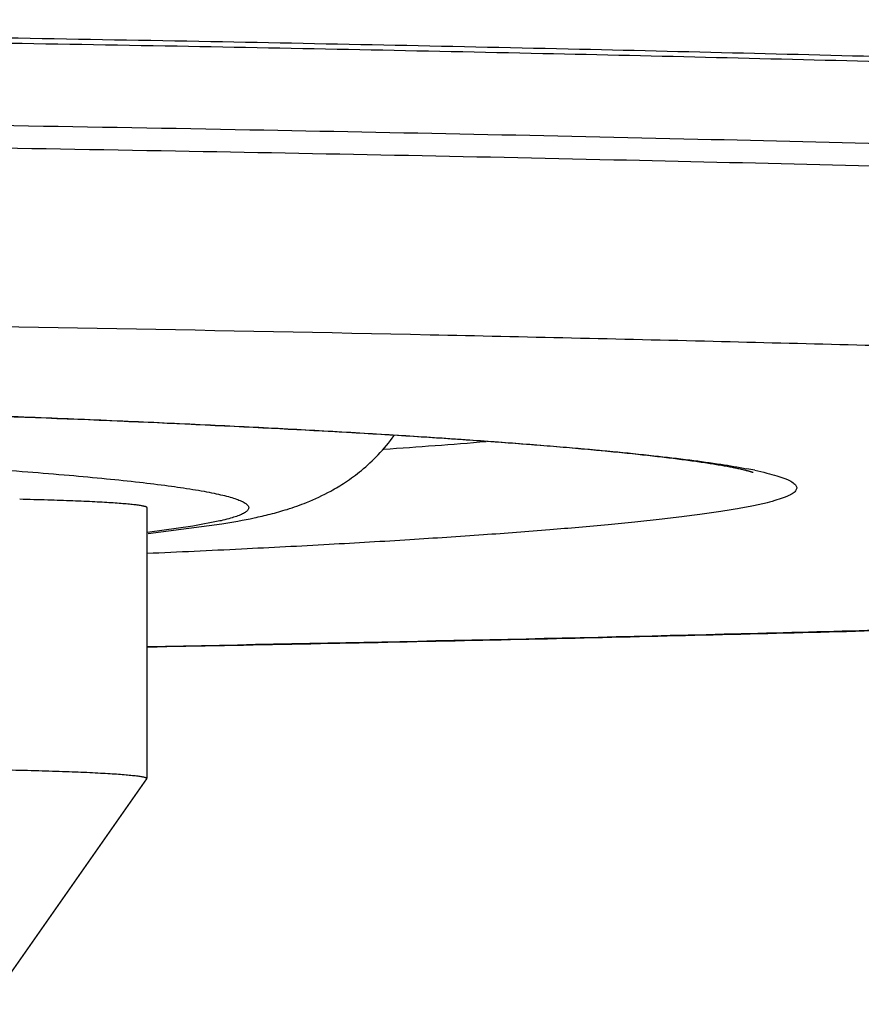
# Model space of a CAD drawing. Units: inches. Extents: x 0 to 22, y 0 to 17.
# Drawn here: x 10.9 to 11, y 10 to 10.1 of the extents above; entities that cross this region are included whole.
import ezdxf

# ---------------------------------------------------------------- set-up
doc = ezdxf.new("R2010")
doc.units = ezdxf.units.IN
doc.header["$LTSCALE"] = 1.21
doc.header["$MEASUREMENT"] = 0
doc.layers.get('0').update_dxf_attribs({"linetype": 'CONTINUOUS'})

msp = doc.modelspace()

# ---------------------------------------------------------------- linework, layer by layer
at = {"color": 7, "linetype": 'Continuous'}
for p, q in [((10.9095580784, 10.0363482124), (10.9095580784, 10.0623166355)), ((10.9165470464, 10.0610502009), (10.9139382652, 10.0605543991)), ((10.9166279162, 10.06107335), (10.9165470464, 10.0610502009)), ((10.9166469783, 10.0610732503), (10.9165470464, 10.0610502009)), ((10.9139382652, 10.0605543991), (10.9096149232, 10.0599592001)), ((10.9096523655, 10.0598413806), (10.9167153525, 10.060767898)), ((10.8943967159, 10.0146967763), (10.9095496669, 10.0363241979))]:
    msp.add_line(p, q, dxfattribs=at)
for centre, radius, start, end in [((10.8936346084, 10.6438793601), 0.5772366128, 273.8357454886, 274.8131935364), ((10.9582920541, 10.0201614388), 0.0467254136, 78.2428300679, 79.2331117096)]:
    msp.add_arc(centre, radius, start, end, dxfattribs=at)
for points, knots in [([(10.6789478422, 10.1091218877), (10.7062306879, 10.1091218877), (10.7600578087, 10.1089687092), (10.8266519471, 10.1083906764), (10.8782784005, 10.1076929067), (10.915142897, 10.1070687798), (10.950403994, 10.1063416126), (10.9838223432, 10.105516481), (11.0151711095, 10.1045992361), (11.0442375486, 10.1035965133), (11.0708243906, 10.1025154817), (11.0913449384, 10.1015286558), (11.1063868531, 10.1006961517), (11.1165936466, 10.1000760753), (11.1260574435, 10.0994422675), (11.1347622135, 10.0987958864), (11.1426932277, 10.0981381925), (11.1498371233, 10.0974705515), (11.15618185, 10.0967943852), (11.1601397608, 10.0963061499), (11.1619826639, 10.0960564798)], [0, 0, 0, 0, 0.1693300722, 0.3340754959, 0.4133271435, 0.4897766768, 0.5629060629, 0.6322199571, 0.6972491195, 0.7575536457, 0.8127261661, 0.8623946834999999, 0.8850592125, 0.9062258125, 0.9258592448, 0.9439270959, 0.9603998559, 0.9752510729, 0.9884575958, 1, 1, 1, 1]), ([(10.6789478422, 10.1086052139), (10.7058100236, 10.1086052139), (10.7588411046, 10.1084577974), (10.8244822654, 10.1079016407), (10.8754467435, 10.1072304881), (10.9119268091, 10.1066294539), (10.9468991556, 10.1059287013), (10.9801374692, 10.1051328799), (11.0114266796, 10.1042473651), (11.0405643288, 10.1032781694), (11.0673619441, 10.1022320651), (11.0916461699, 10.1011162484), (11.110237055, 10.1001042423), (11.1237355368, 10.0992543144), (11.1327919721, 10.0986257751), (11.1411139411, 10.0979855645), (11.1486880397, 10.0973348474), (11.1555020634, 10.0966748876), (11.1597867288, 10.0962015047), (11.1617998043, 10.0959601807)], [0, 0, 0, 0, 0.1667929194, 0.3292804155, 0.4075918213, 0.4832690102, 0.5558230838, 0.624785547, 0.6897112395, 0.7501814468000001, 0.8058065431, 0.8562288565, 0.9011250847, 0.9214100601999999, 0.9402092772, 0.9574932031000001, 0.973235037, 0.9874108971, 1, 1, 1, 1]), ([(10.6789478422, 10.1006760666), (10.695614879, 10.1006760666), (10.7287886384, 10.1006194629), (10.7781494324, 10.1003651774), (10.8265548886, 10.0999441724), (10.873538879, 10.099360631), (10.9186489461, 10.0986203819), (10.9614506919, 10.0977308392), (11.0015319873, 10.0967010779), (11.0385068937, 10.0955414801), (11.0672114613, 10.0944480633), (11.0883567292, 10.0935055918), (11.1027626628, 10.0927942655), (11.1161476834, 10.0920596557), (11.1284795837, 10.0913036443), (11.139728707, 10.0905282532), (11.1498680699, 10.0897357161), (11.1588733411, 10.0889282118), (11.1656561886, 10.088220391), (11.1704978698, 10.0876400526), (11.1736886665, 10.0872194403), (11.1765816292, 10.0867966206), (11.1791751011, 10.0863719601), (11.1814676442, 10.0859458701), (11.1834582261, 10.0855189561), (11.1851458992, 10.0850916553), (11.1863580387, 10.0847188159), (11.1871716852, 10.0844136994), (11.1876720491, 10.0841973517), (11.1880965259, 10.0839810033), (11.1884454645, 10.0837644901), (11.1887194559, 10.0835473561), (11.1889190534, 10.0833281184), (11.1890434658, 10.0831041083), (11.1890728315, 10.0829469014), (11.1890728315, 10.0828729608)], [0, 0, 0, 0, 0.0977655703, 0.1945906019, 0.2895440236, 0.3817125964, 0.4702100591, 0.5541856906, 0.6328325821999999, 0.7053955506999999, 0.7711786285, 0.801328233, 0.8295522997, 0.8557835881999999, 0.8799598448999999, 0.9020240289, 0.9219245698999999, 0.9396156904, 0.9550578645000001, 0.9619252114, 0.9682188023999999, 0.9739358473, 0.9790743801, 0.9836332347, 0.9876125122, 0.9910140848000001, 0.9938427766, 0.9950455104000001, 0.9961097452, 0.9970387923999999, 0.9978377677, 0.99851481, 0.9990833966, 0.9995662789, 1, 1, 1, 1]), ([(10.6789478422, 10.0985140409), (10.7110689029, 10.0985140409), (10.7588886046, 10.0983580932), (10.8219734859, 10.0978277509), (10.8676353953, 10.0972800439), (10.9115949984, 10.0965846909), (10.9534557237, 10.0957481361), (10.9928399547, 10.0947783429), (11.0293924133, 10.0936844277), (11.0579292256, 10.0926530024), (11.0790970875, 10.0917638581), (11.0936430839, 10.0910902496), (11.1072532533, 10.0903936937), (11.1198969046, 10.0896758295), (11.1315455425, 10.0889384307), (11.1421729287, 10.0881833391), (11.1517551925, 10.0874126047), (11.1602707999, 10.0866282186), (11.1666889375, 10.0859414956), (11.1712744377, 10.085378972), (11.1743003074, 10.0849712548), (11.1770468281, 10.0845615123), (11.1795125277, 10.0841500827), (11.1816961333, 10.0837373321), (11.1835967273, 10.0833238105), (11.1852134692, 10.0829099108), (11.186378623, 10.0825491107), (11.1871645723, 10.0822542068), (11.1876511139, 10.0820447167), (11.188066443, 10.0818352469), (11.1883133903, 10.0816850051), (11.1884235011, 10.0816089162)], [0, 0, 0, 0, 0.1888398774, 0.2811309593, 0.3708889081, 0.4573051302, 0.5396013444, 0.6170366792, 0.6889144428, 0.7545885640000001, 0.7849127725, 0.8134698306, 0.8401958957, 0.8650313906999999, 0.887921187, 0.9088148025, 0.9276666323999999, 0.9444362435, 0.9590888014, 0.9656120722, 0.971596001, 0.9770381635, 0.9819369323, 0.9862913634999999, 0.9901017329999999, 0.9933699019, 0.996100457, 0.9972671055, 0.9983036770999999, 0.9992131373, 1, 1, 1, 1]), ([(10.6789478422, 10.0814482506), (10.7014749936, 10.0814482506), (10.7461056931, 10.0813421205), (10.8119988961, 10.0808662296), (10.8753866224, 10.0800835757), (10.9166690572, 10.0793411836), (10.9366892608, 10.0789134257)], [0, 0, 0, 0, 0.2621892581, 0.519447411, 0.7669354534, 1, 1, 1, 1]), ([(10.9095968844, 10.0489771256), (10.9194282646, 10.0491581533), (10.9386832465, 10.049541582), (10.9669089216, 10.0501969012), (10.993781101, 10.0509180296), (11.0191748929, 10.0517015542), (11.0429731244, 10.0525437829), (11.0650672499, 10.0534407743), (11.0853584591, 10.0543884438), (11.1037592829, 10.0553825201), (11.1201959009, 10.0564192618), (11.1326350404, 10.0573469632), (11.141562548, 10.0581210475), (11.1474873892, 10.0586903545), (11.1528999696, 10.0592714933), (11.1578096725, 10.0598669953), (11.1622357856, 10.0604819515), (11.166215804, 10.0611271213), (11.1698235443, 10.0618270406), (11.1726446164, 10.0625066973), (11.174829664, 10.0631583235), (11.176535238, 10.0637553599), (11.1784064012, 10.0645472493), (11.1805786131, 10.0657059093), (11.1825681155, 10.0671306004), (11.1843054505, 10.0687629851), (11.1857248369, 10.0704363105), (11.1870596497, 10.0725135907), (11.1879672834, 10.0745370784), (11.1885219933, 10.0763245522), (11.1888358517, 10.0777499174), (11.1890295212, 10.0792189225), (11.1890728422, 10.0802120873), (11.1890728422, 10.0807109352)], [0, 0, 0, 0, 0.1016711775, 0.199130646, 0.2919243236, 0.3796219667, 0.4618200982, 0.5381450202, 0.6082565368999999, 0.6718531833, 0.7286800861, 0.7785421609000001, 0.8008233691, 0.8213335054, 0.8400845954999999, 0.8571083175, 0.8724685914, 0.886286285, 0.8987927484, 0.9104604736, 0.9162715256, 0.9223626404999999, 0.9291361687999999, 0.9372607815999999, 0.9477747022, 0.9543218968000001, 0.9618708998000001, 0.9704038071, 0.9797702795000001, 0.9846974409999999, 0.9897368135, 0.9948420409000001, 1, 1, 1, 1]), ([(10.9366892608, 10.0789134257), (10.9457326688, 10.0787202014), (10.9634084839, 10.0783152977), (10.9892671233, 10.0776342888), (11.0137821617, 10.0768958814), (11.0368474678, 10.0761033976), (11.058363201, 10.075260429), (11.0782362571, 10.074370897), (11.096380629, 10.0734388793), (11.1103824347, 10.072607893), (11.120660518, 10.0719181524), (11.1276584389, 10.0714082463), (11.1341705682, 10.0708908488), (11.1401898802, 10.0703665527), (11.145709891, 10.0698360281), (11.1507246713, 10.069299962), (11.1552288996, 10.0687591426), (11.1592177816, 10.0682143199), (11.1622152372, 10.0677413498), (11.1643509079, 10.067356398), (11.1657579669, 10.0670783508), (11.1670333947, 10.0667997607), (11.1681769157, 10.0665207391), (11.169188325, 10.0662414352), (11.1700675715, 10.0659620183), (11.1708147061, 10.065682702), (11.1714303876, 10.0654035198), (11.1719151684, 10.0651245098), (11.1722290057, 10.0648779936), (11.1724055819, 10.0646768922), (11.1724970132, 10.0645339868), (11.1725548738, 10.0643897874), (11.1725781554, 10.0642443711), (11.1725661618, 10.0640987427), (11.1725192776, 10.0639541007), (11.1724385432, 10.0638108069), (11.1722769867, 10.0636093957), (11.1719809671, 10.0633622726), (11.1715169611, 10.0630832341), (11.1709223046, 10.0628040626), (11.170196329, 10.0625247798), (11.1693382826, 10.0622453614), (11.1683480783, 10.0619660284), (11.1672257404, 10.0616869505), (11.1659714578, 10.061408283), (11.164585496, 10.0611301368), (11.1624779026, 10.0607448178), (11.1595153012, 10.0602714954), (11.155567941, 10.0597263952), (11.1511048809, 10.0591852291), (11.1461308674, 10.0586487511), (11.1406511719, 10.0581177555), (11.1346716801, 10.0575929352), (11.1281988304, 10.0570749615), (11.1212396053, 10.0565644296), (11.1110118469, 10.0558736304), (11.0970711632, 10.0550412943), (11.0789978126, 10.054107667), (11.0591924829, 10.0532163524), (11.0377408874, 10.0523714369), (11.0147358533, 10.0515768636), (10.9902769567, 10.0508361961), (10.9550705873, 10.0499040623), (10.9280262158, 10.0493298948), (10.9095968175, 10.0489899774)], [0, 0, 0, 0, 0.0541239447, 0.1057914728, 0.1547795346, 0.2008767956, 0.2438846278, 0.2836179957, 0.3199063414, 0.3525944824, 0.36754449, 0.3815437132, 0.3945775701, 0.4066325478, 0.4176964732, 0.4277584453, 0.4368089693, 0.4448402922, 0.4518465179, 0.4549641814, 0.4578246065, 0.4604280415999999, 0.4627750717, 0.464866799, 0.4667052152, 0.4682935516, 0.4696371373, 0.4707452863, 0.4716350649, 0.4720083006, 0.4723418915, 0.4726454144, 0.4729314852000001, 0.4732150588, 0.4735114681, 0.4738342221, 0.4741938724, 0.4750511101, 0.4761227903, 0.4774278349, 0.4789764728, 0.4807745101, 0.4828254376, 0.4851314161, 0.4876936663000001, 0.4905128376, 0.49358923, 0.5005130526, 0.5084623309, 0.5174313607, 0.5274125337, 0.5383964649, 0.5503723821000001, 0.563328199, 0.5772505038, 0.5921248165999999, 0.6246655513, 0.6608123801, 0.7004107612, 0.7432907322, 0.7892678181999999, 0.8381439203000001, 0.8897082006999999, 1, 1, 1, 1]), ([(10.6934609308, 10.074429619), (10.7096479467, 10.0744015929), (10.7414342107, 10.0742549377), (10.7877939863, 10.0737604149), (10.8247392855, 10.0731198135), (10.8524525985, 10.0724702309), (10.8715098736, 10.0719380062), (10.8892176215, 10.071352878), (10.9054517961, 10.0707192538), (10.9200986693, 10.070041881), (10.9312632511, 10.0694256969), (10.9393245102, 10.0689071091), (10.9446938744, 10.0685243325), (10.9495974864, 10.0681344387), (10.9540268016, 10.0677382167), (10.9579741167, 10.0673365436), (10.9614326956, 10.0669304598), (10.9643966108, 10.0665210338), (10.9662027568, 10.0662200199), (10.9670209973, 10.0660642691)], [0, 0, 0, 0, 0.1773528044, 0.3482664799, 0.5079653451, 0.5821995735000001, 0.6519891179, 0.7168463906, 0.7763189026999999, 0.8299924628, 0.8774944155, 0.8988269483, 0.9184974015999999, 0.9364724295, 0.9527220804000001, 0.9672198524, 0.9799431506, 0.9908740048000001, 1, 1, 1, 1]), ([(10.9676624656, 10.0656896633), (10.9676693981, 10.0656870326), (10.9676203391, 10.0657046113), (10.9675981454, 10.0657112422), (10.9675250982, 10.0657348231), (10.96744679, 10.065757999), (10.9673455581, 10.0657870583), (10.9672293762, 10.065818812), (10.9670426926, 10.0658677051), (10.9667730616, 10.0659337177), (10.9664076338, 10.0660167279), (10.965989539, 10.0661050202), (10.9655217325, 10.0661974792), (10.9650064961, 10.0662930044), (10.964230428, 10.0664285757), (10.963152889, 10.0666008021), (10.9617350987, 10.0668055259), (10.9601566142, 10.0670130663), (10.9584225836, 10.0672221467), (10.9565370159, 10.0674318747), (10.954503161, 10.0676415788), (10.9523238107, 10.0678508015), (10.9500013874, 10.068059143), (10.9466256553, 10.0683430329), (10.9420636014, 10.0686915245), (10.9361868147, 10.069092342), (10.9297857973, 10.0694847731), (10.9228758247, 10.0698676818), (10.9154724672, 10.0702400435), (10.9075918208, 10.0706009462), (10.8992506128, 10.0709495432), (10.8904662618, 10.0712850593), (10.8779212666, 10.0717232225), (10.8612741767, 10.0722289497), (10.8402345587, 10.0727615824), (10.8179031772, 10.0732273517), (10.7944596347, 10.0736223536), (10.7700919947, 10.073943276), (10.7449954276, 10.0741874573), (10.7193707244, 10.0743528806), (10.7021338281, 10.0744095494), (10.69346141, 10.0744245801)], [0, 0, 0, 0, 8.10344e-05, 0.0002488104, 0.0004925387000000001, 0.0008062605999999999, 0.0011858695, 0.0016276285, 0.0021278446, 0.0032926706, 0.0046624919, 0.006222599699999999, 0.0079627167, 0.0098737656, 0.0119493615, 0.0165725016, 0.0217987809, 0.0276043291, 0.0339714815, 0.0408865749, 0.0483381117, 0.05631666759999999, 0.0648135512, 0.0738211463, 0.0933393785, 0.1148157241, 0.1381959243, 0.1634255679, 0.1904487952, 0.2192075712, 0.2496414469, 0.2816873974, 0.3152796391, 0.3868263657, 0.4637027151, 0.5452899018999999, 0.6309335121999999, 0.7199478261, 0.8116210648000001, 0.9052208891, 1, 1, 1, 1]), ([(10.4446717961, 10.0641911441), (10.4454962976, 10.0643166518), (10.4472845639, 10.0645610894), (10.4501758366, 10.0648972019), (10.4534753372, 10.0652295167), (10.4571772365, 10.065557234), (10.4612750036, 10.0658796306), (10.4675072407, 10.0663189701), (10.4762275362, 10.0668413863), (10.4877629568, 10.0674165713), (10.5006630045, 10.0679570703), (10.5148356467, 10.0684587345), (10.5301797755, 10.068917607), (10.5465858795, 10.0693302613), (10.5702387866, 10.0698253599), (10.601527723, 10.0702991198), (10.6405059763, 10.0706366997), (10.6805799066, 10.0707439653), (10.7206073203, 10.0706178105), (10.7594473497, 10.0702619202), (10.7905652303, 10.0697732619), (10.8140386185, 10.069266601), (10.8302802135, 10.0688462219), (10.8454415315, 10.0683801646), (10.8594143685, 10.0678719165), (10.8720990496, 10.06732551), (10.8834050852, 10.0667451537), (10.8919261326, 10.0662184491), (10.897993133, 10.0657756672), (10.9019632263, 10.0654514573), (10.9055352378, 10.065122162), (10.9087029216, 10.0647885331), (10.9114606463, 10.0644513901), (10.9131590801, 10.0642054227), (10.9139382652, 10.0640788719)], [0, 0, 0, 0, 0.0053276402, 0.0115284002, 0.0185932512, 0.0265109955, 0.0352684083, 0.04485058469999999, 0.0664213688, 0.0910725817, 0.1186302842, 0.1488992516, 0.1816644918, 0.2166929413, 0.2537352685, 0.3327934819, 0.4165896984, 0.5027386407, 0.5887876951, 0.672287107, 0.7508600951000001, 0.7875932975, 0.8222711373, 0.8546468083, 0.8844900599, 0.9115889876000001, 0.9357517187000001, 0.9568079313, 0.9661242496, 0.9746107964, 0.9822531753, 0.9890387542, 0.9949572948000001, 1, 1, 1, 1]), ([(10.9167153525, 10.060767898), (10.917755682, 10.0609368624), (10.9193111044, 10.0612183734), (10.921399362, 10.0617025266), (10.9230837603, 10.0621739053), (10.9250453697, 10.0628638049), (10.9269134264, 10.0637388862), (10.9286563184, 10.0647932024), (10.9301930249, 10.0659302775), (10.9317869292, 10.0674095999), (10.9327725942, 10.0685910007), (10.9332451862, 10.0692421909)], [0, 0, 0, 0, 0.1654550405, 0.2479976645, 0.3364485771, 0.439905429, 0.5741324322, 0.6593850125, 0.7593415301, 0.8736896360999999, 1, 1, 1, 1]), ([(10.9678130237, 10.0659065524), (10.9681995472, 10.0658258719), (10.9689089408, 10.0656672166), (10.9698713224, 10.0654084579), (10.970548632, 10.0651817507), (10.9709896625, 10.0649951814), (10.9712507623, 10.0648640341), (10.9714635188, 10.0647328199), (10.9716283631, 10.0646011304), (10.971745725, 10.0644679259), (10.971814772, 10.0643308064), (10.9718304026, 10.064189202), (10.9717901074, 10.0640492016), (10.9716991123, 10.0639141982), (10.9715605636, 10.063781869), (10.9713743617, 10.0636504703), (10.9711400347, 10.0635193175), (10.9708572261, 10.0633881769), (10.9703866871, 10.0632021828), (10.969673029, 10.0629757354), (10.9686672523, 10.0627169219), (10.9674673632, 10.0624582466), (10.9660739926, 10.0622000223), (10.9644878041, 10.0619426785), (10.9627097803, 10.0616865012), (10.9607410518, 10.0614317654), (10.9585829005, 10.0611786946), (10.9562367621, 10.060927503), (10.9527384801, 10.0605834715), (10.9479077439, 10.0601642149), (10.9415702703, 10.0596865369), (10.9345266466, 10.0592202975), (10.9267957788, 10.0587668756), (10.9183984149, 10.0583276512), (10.9125796155, 10.0580549347), (10.909562868, 10.0579204456)], [0, 0, 0, 0, 0.0175589523, 0.0323161983, 0.0443039477, 0.0492814561, 0.0536001755, 0.05728532889999999, 0.0603785289, 0.0629507237, 0.06512477679999999, 0.0670996438, 0.0691338592, 0.07146622080000001, 0.0742598746, 0.07761107639999999, 0.08157550599999999, 0.0861862721, 0.091463854, 0.104066202, 0.1194478113, 0.1376352122, 0.1586389378, 0.18245916, 0.2090896657, 0.23851988, 0.2707347735, 0.3057171747, 0.3434461564, 0.4270503869, 0.5213379145, 0.6260653153, 0.7409583391, 0.8657136070999999, 1, 1, 1, 1]), ([(10.9139382652, 10.0640788719), (10.9142980499, 10.0640204377), (10.9149780622, 10.0639043182), (10.9159364367, 10.0637196884), (10.9167748498, 10.063534701), (10.9174929397, 10.0633495625), (10.9180908727, 10.063164624), (10.9185686321, 10.0629800487), (10.9188882855, 10.0628171037), (10.9190788981, 10.0626821906), (10.9191815266, 10.0625879166), (10.9192544813, 10.06249261), (10.9192970064, 10.0623952201), (10.919306873, 10.0622958544), (10.919283084, 10.0621971148), (10.9192276702, 10.0621007089), (10.9191423125, 10.0620059512), (10.919027292, 10.0619119047), (10.918819349, 10.0617774768), (10.9184787897, 10.0616147902), (10.9179760693, 10.0614300931), (10.9173530882, 10.0612450936), (10.9168954858, 10.0611311126), (10.9166469783, 10.0610732503)], [0, 0, 0, 0, 0.1237175702, 0.2341328106, 0.3312423226, 0.4150862902, 0.4857784521, 0.5435382776, 0.5888118831, 0.6070618257, 0.6226508552000001, 0.6359427674, 0.6475225339, 0.6582593057, 0.6692245582, 0.6814297404999999, 0.6956236259999999, 0.7122880958, 0.7317204703, 0.779542897, 0.8399738323, 0.9133958209, 1, 1, 1, 1]), ([(10.9095580784, 10.0623166355), (10.9095580784, 10.0623274366), (10.9095484424, 10.0623450348), (10.9095280984, 10.062362668), (10.9094943138, 10.0623843925), (10.9094350512, 10.0624098065), (10.9093444298, 10.0624386479), (10.9092284165, 10.0624674896), (10.9090870898, 10.0624964032), (10.9089204635, 10.0625252465), (10.9086484542, 10.0625659579), (10.9082461217, 10.0626149614), (10.9076897088, 10.062670224), (10.9070370655, 10.0627244195), (10.9062905741, 10.0627773051), (10.9054529378, 10.0628286322), (10.9041631904, 10.0628976198), (10.9023487229, 10.0629766666), (10.8999479509, 10.0630590271), (10.8982485211, 10.0631047714), (10.8973533773, 10.0631262439)], [0, 0, 0, 0, 0.0026397377, 0.004425589099999999, 0.0066256301, 0.0124021699, 0.020127299, 0.0298542178, 0.0416020664, 0.0553768024, 0.0711773956, 0.1088163582, 0.1544158045, 0.2078254995, 0.2688629, 0.3373092458, 0.4129216878, 0.5845198881, 0.7811676745999999, 1, 1, 1, 1]), ([(10.8962675178, 10.0371826014), (10.8972359349, 10.0371615967), (10.8990777029, 10.0371163117), (10.9016834174, 10.0370334033), (10.9036577875, 10.0369528108), (10.9050642643, 10.0368819116), (10.9059793698, 10.0368289152), (10.9067957045, 10.0367741208), (10.9075100148, 10.0367178097), (10.9081194372, 10.036660257), (10.9085603412, 10.0366091265), (10.9088585759, 10.0365665918), (10.9090413069, 10.036536439), (10.909196313, 10.0365061948), (10.9093235568, 10.0364760247), (10.9094229444, 10.0364458391), (10.9094879628, 10.0364192722), (10.909525109, 10.0363964741), (10.9095472892, 10.0363781802), (10.9095580784, 10.0363596144), (10.9095580784, 10.0363482124)], [0, 0, 0, 0, 0.2174902768, 0.4136542966, 0.5853531345, 0.661155906, 0.7298498433, 0.7911640543999999, 0.844857381, 0.8907265359000001, 0.9286012773000001, 0.9445023915999999, 0.9583631516, 0.9701799897, 0.9799570352, 0.9877105664, 0.993488534, 0.995676535, 0.9974399017, 1, 1, 1, 1])]:
    msp.add_open_spline(points, degree=3, knots=knots, dxfattribs=at)

doc.saveas('drawing.dxf')
